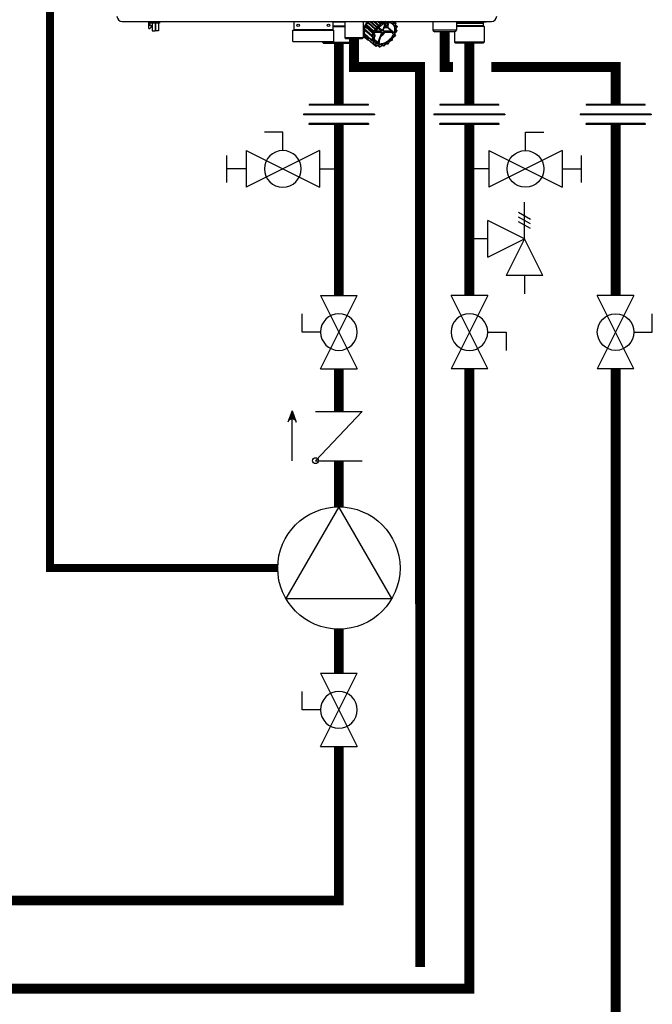
# Model space of a CAD drawing. Units: inches. Extents: x -174 to 148, y -56 to 167.
# Drawn here: x 8 to 37, y -19 to 26 of the extents above; entities that cross this region are included whole.
import ezdxf

# ---------------------------------------------------------------- set-up
doc = ezdxf.new("R2010")
doc.units = ezdxf.units.IN
doc.header["$MEASUREMENT"] = 0
doc.linetypes.add('DASHED', pattern=[0.75, 0.5, -0.25])

# ---------------------------------------------------------------- blocks, each defined once
blk = doc.blocks.new('Union')
at = {"color": 2}
for p, q in [((-0.0672, 0.0457), (0.0672, 0.0457)), ((-0.0672, 0.0437), (-0.0672, 0.0457)), ((0.0672, 0.0457), (0.0672, 0.0437)), ((-0.0806, 0.0238), (0.0806, 0.0238)), ((-0.0806, 0.0238), (-0.0806, 0.0218)), ((-0.0672, 0.0437), (0.0672, 0.0437)), ((0.0806, 0.0238), (0.0806, 0.0218)), ((-0.0806, 0.0218), (0.0806, 0.0218)), ((-0.0672, 0.002), (0.0672, 0.002)), ((-0.0672, 0.002), (-0.0672, 0)), ((-0.0672, 0), (0.0672, 0)), ((0.0672, 0), (0.0672, 0.002))]:
    blk.add_line(p, q, dxfattribs=at)
blk = doc.blocks.new('NHB (55-80-110-150)')
at = {"color": 7, "linetype": 'Continuous'}
for p, q in [((-2.362, -26.299), (14.409, -26.299)), ((-1.169, -26.299), (-1.169, -26.594)), ((-1.146, -26.299), (-1.146, -26.322)), ((-1.146, -26.322), (-1.063, -26.322)), ((-1.09, -26.499), (-1.09, -26.322)), ((-1.043, -26.299), (-1.043, -26.377)), ((-0.665, -26.299), (-0.665, -26.377)), ((5.432, -26.299), (5.432, -26.673)), ((7.203, -26.299), (7.203, -26.673)), ((7.755, -26.339), (7.203, -26.339)), ((7.755, -26.299), (7.755, -27.047)), ((8.581, -26.299), (8.581, -27.047)), ((8.713, -26.424), (8.791, -26.368)), ((8.783, -26.362), (8.782, -26.363)), ((9.135, -26.675), (8.791, -26.368)), ((8.813, -26.336), (8.82, -26.299)), ((9.156, -26.643), (8.813, -26.336)), ((8.882, -26.299), (9.173, -26.559)), ((9.194, -26.535), (8.934, -26.299)), ((9.277, -26.504), (9.05, -26.299)), ((9.305, -26.477), (9.108, -26.299)), ((9.245, -26.299), (9.349, -26.392)), ((9.374, -26.375), (9.291, -26.299)), ((9.451, -26.373), (9.369, -26.299)), ((9.451, -26.373), (9.374, -26.375)), ((9.483, -26.356), (9.421, -26.299)), ((9.532, -26.299), (9.483, -26.356)), ((9.493, -26.704), (9.616, -26.374)), ((9.568, -26.299), (9.504, -26.374)), ((9.636, -26.325), (9.58, -26.299)), ((9.705, -26.299), (9.684, -26.315)), ((9.806, -26.313), (9.796, -26.299)), ((9.905, -26.299), (9.848, -26.321)), ((9.946, -26.366), (9.935, -26.299)), ((9.954, -26.353), (9.946, -26.299)), ((9.957, -26.359), (9.957, -26.359)), ((10.048, -26.362), (9.971, -26.364)), ((10.055, -26.365), (9.984, -26.299)), ((11.752, -26.299), (11.752, -26.693)), ((12.815, -26.299), (12.815, -26.693)), ((14.152, -26.339), (12.815, -26.339)), ((14.19, -26.304), (14.152, -26.339)), ((-1.169, -26.594), (-1.15, -26.613)), ((-1.15, -26.613), (-1.098, -26.613)), ((-1.098, -26.613), (-1.031, -26.546)), ((-1.031, -26.494), (-1.09, -26.499)), ((-0.665, -26.377), (-1.043, -26.377)), ((-1.031, -26.546), (-1.031, -26.494)), ((-1.004, -26.377), (-1.004, -26.73)), ((-1.004, -26.73), (-0.866, -26.73)), ((-0.866, -26.377), (-0.866, -26.73)), ((-0.843, -26.377), (-0.843, -26.73)), ((-0.705, -26.73), (-0.843, -26.73)), ((-0.705, -26.377), (-0.705, -26.73)), ((5.392, -26.693), (7.243, -26.693)), ((5.392, -27.205), (5.392, -26.693)), ((7.203, -26.673), (5.432, -26.673)), ((7.203, -26.496), (7.755, -26.496)), ((7.203, -26.535), (7.755, -26.535)), ((7.243, -27.205), (7.243, -26.693)), ((8.622, -26.836), (8.665, -26.752)), ((8.666, -26.72), (8.627, -26.666)), ((8.627, -26.666), (8.972, -26.969)), ((8.633, -26.636), (8.697, -26.562)), ((8.977, -26.942), (8.633, -26.636)), ((8.69, -26.559), (8.69, -26.559)), ((9.008, -26.837), (8.697, -26.562)), ((8.71, -26.527), (8.698, -26.455)), ((8.698, -26.455), (9.042, -26.759)), ((8.7, -26.443), (8.705, -26.447)), ((9.021, -26.803), (8.71, -26.527)), ((9.056, -26.732), (8.713, -26.424)), ((9.018, -26.785), (9.021, -26.803)), ((9.049, -26.798), (9.026, -26.778)), ((9.135, -26.675), (9.056, -26.732)), ((9.151, -26.698), (9.072, -26.754)), ((9.077, -26.808), (9.127, -26.808)), ((9.146, -26.781), (9.396, -26.781)), ((9.173, -26.559), (9.156, -26.643)), ((9.411, -26.743), (9.166, -26.743)), ((9.2, -26.565), (9.183, -26.65)), ((9.277, -26.504), (9.194, -26.535)), ((9.287, -26.53), (9.204, -26.56)), ((9.262, -26.606), (9.411, -26.743)), ((9.416, -26.82), (9.271, -27.211)), ((9.459, -26.704), (9.301, -26.565)), ((9.349, -26.392), (9.305, -26.477)), ((9.305, -27.211), (9.45, -26.82)), ((9.374, -26.405), (9.33, -26.49)), ((9.373, -26.781), (9.416, -26.82)), ((9.455, -26.4), (9.379, -26.401)), ((9.577, -26.386), (9.459, -26.704)), ((9.499, -26.781), (9.845, -26.781)), ((9.504, -26.734), (9.503, -26.733)), ((9.508, -26.738), (9.504, -26.734)), ((9.513, -26.743), (9.508, -26.738)), ((9.859, -26.743), (9.513, -26.743)), ((9.56, -26.525), (9.57, -26.535)), ((9.596, -26.546), (9.678, -26.546)), ((9.6, -26.573), (9.682, -26.573)), ((9.682, -26.573), (9.875, -26.745)), ((9.704, -26.555), (9.916, -26.744)), ((9.845, -26.781), (9.855, -26.79)), ((9.855, -26.79), (9.864, -26.797)), ((9.864, -26.797), (9.889, -26.818)), ((9.963, -26.778), (9.986, -26.798)), ((10.053, -26.389), (9.976, -26.39)), ((9.998, -26.819), (10.001, -26.837)), ((10.051, -26.808), (10.012, -26.808)), ((10.038, -26.477), (10.055, -26.392)), ((10.047, -26.471), (10.064, -26.386)), ((10.117, -26.519), (10.049, -26.457)), ((10.049, -26.487), (10.049, -26.487)), ((10.051, -26.808), (10.109, -26.741)), ((10.115, -26.518), (10.054, -26.49)), ((10.115, -26.544), (10.054, -26.516)), ((10.06, -26.805), (10.113, -26.744)), ((10.11, -26.735), (10.071, -26.681)), ((10.072, -26.633), (10.116, -26.548)), ((10.115, -26.714), (10.076, -26.66)), ((10.079, -26.633), (10.122, -26.548)), ((12.815, -26.693), (11.752, -26.693)), ((12.736, -26.772), (11.831, -26.772)), ((12.736, -26.772), (12.736, -27.244)), ((12.815, -26.378), (14.035, -26.378)), ((14.035, -26.496), (12.815, -26.496)), ((14.075, -26.535), (12.815, -26.535)), ((14.035, -26.378), (14.035, -26.496)), ((14.035, -26.496), (14.075, -26.535)), ((14.075, -26.535), (14.075, -27.244)), ((5.392, -27.205), (7.243, -27.205)), ((6.736, -27.205), (6.736, -27.244)), ((6.736, -27.244), (6.953, -27.244)), ((6.776, -27.283), (6.736, -27.244)), ((6.952, -27.232), (6.952, -27.205)), ((7.06, -27.244), (8.075, -27.244)), ((7.062, -27.232), (7.062, -27.205)), ((7.062, -27.232), (7.062, -27.205)), ((8.581, -27.047), (7.755, -27.047)), ((7.794, -27.087), (7.755, -27.047)), ((8.542, -27.087), (7.794, -27.087)), ((8.035, -27.283), (8.075, -27.244)), ((8.075, -27.087), (8.075, -27.244)), ((8.542, -27.087), (8.581, -27.047)), ((8.581, -26.962), (8.713, -27.08)), ((8.624, -26.851), (8.619, -26.847)), ((8.621, -26.855), (8.625, -26.859)), ((8.751, -26.95), (8.622, -26.836)), ((8.628, -26.855), (8.624, -26.851)), ((8.624, -26.861), (8.968, -27.162)), ((8.625, -26.859), (8.742, -26.961)), ((8.744, -26.958), (8.628, -26.855)), ((8.68, -26.999), (8.695, -26.923)), ((8.692, -27.01), (8.68, -26.999)), ((8.688, -27.015), (8.682, -27.009)), ((8.686, -27.015), (8.687, -27.016)), ((8.687, -27.016), (9.03, -27.317)), ((8.687, -27.016), (8.802, -27.116)), ((8.802, -27.115), (8.688, -27.015)), ((8.807, -27.11), (8.692, -27.01)), ((8.758, -26.956), (8.751, -26.95)), ((8.966, -27.14), (8.758, -26.956)), ((9.01, -27.055), (8.966, -27.14)), ((8.972, -26.969), (9.011, -27.023)), ((8.972, -27.165), (9.034, -27.193)), ((9.028, -26.883), (8.977, -26.942)), ((9.034, -27.067), (8.991, -27.152)), ((8.992, -27.157), (9.053, -27.185)), ((8.997, -26.965), (9.036, -27.02)), ((9.056, -26.893), (8.998, -26.96)), ((9.028, -26.883), (9.005, -26.863)), ((9.009, -26.837), (9.008, -26.837)), ((9.041, -27.217), (9.025, -27.302)), ((9.068, -27.224), (9.051, -27.308)), ((9.056, -26.893), (9.095, -26.893)), ((9.078, -26.863), (9.099, -26.883)), ((9.114, -26.961), (9.081, -27.049)), ((9.085, -27.097), (9.264, -27.263)), ((9.099, -26.902), (9.105, -26.907)), ((9.303, -27.237), (9.316, -27.249)), ((9.316, -27.249), (9.33, -27.263)), ((9.733, -27.296), (9.774, -27.216)), ((9.739, -27.295), (9.78, -27.215)), ((9.813, -27.185), (9.893, -27.155)), ((9.817, -27.176), (9.897, -27.147)), ((9.906, -27.136), (9.923, -27.051)), ((9.915, -27.13), (9.932, -27.045)), ((9.931, -26.863), (9.954, -26.883)), ((9.956, -27.003), (10.034, -26.946)), ((9.957, -27.009), (10.035, -26.953)), ((10.03, -26.893), (9.98, -26.893)), ((10.036, -26.883), (10.015, -26.863)), ((10.037, -26.941), (10.03, -26.893)), ((10.046, -26.928), (10.039, -26.888)), ((14.075, -27.244), (12.736, -27.244)), ((12.776, -27.283), (12.736, -27.244)), ((14.035, -27.283), (14.075, -27.244)), ((6.776, -27.283), (6.987, -27.283)), ((7.027, -27.283), (8.035, -27.283)), ((9.043, -27.322), (9.12, -27.32)), ((9.043, -27.322), (9.149, -27.414)), ((9.054, -27.312), (9.131, -27.31)), ((9.128, -27.322), (9.128, -27.322)), ((9.134, -27.334), (9.146, -27.408)), ((9.161, -27.335), (9.173, -27.409)), ((9.172, -27.419), (9.255, -27.389)), ((9.176, -27.411), (9.259, -27.38)), ((9.251, -27.39), (9.316, -27.447)), ((9.252, -27.392), (9.251, -27.39)), ((9.273, -27.389), (9.273, -27.389)), ((9.275, -27.392), (9.314, -27.446)), ((9.301, -27.388), (9.34, -27.442)), ((9.345, -27.442), (9.423, -27.386)), ((9.345, -27.448), (9.424, -27.392)), ((9.424, -27.392), (9.428, -27.389)), ((9.452, -27.384), (9.513, -27.412)), ((9.471, -27.376), (9.533, -27.404)), ((9.538, -27.402), (9.603, -27.327)), ((9.542, -27.405), (9.607, -27.33)), ((9.641, -27.311), (9.717, -27.309)), ((9.651, -27.301), (9.728, -27.299)), ((9.731, -27.304), (9.732, -27.303)), ((14.035, -27.283), (12.776, -27.283))]:
    blk.add_line(p, q, dxfattribs=at)
for points in [[(9.957, -26.359), (9.956, -26.358), (9.956, -26.357), (9.955, -26.356), (9.955, -26.354), (9.954, -26.353)], [(10.049, -26.487), (10.049, -26.487), (10.048, -26.485), (10.047, -26.484), (10.046, -26.481), (10.046, -26.478), (10.046, -26.475), (10.047, -26.471)], [(10.076, -26.66), (10.076, -26.66), (10.075, -26.658), (10.074, -26.656), (10.074, -26.653), (10.074, -26.649), (10.074, -26.646), (10.075, -26.642)], [(10.075, -26.642), (10.077, -26.637), (10.079, -26.633)], [(9.034, -27.193), (9.034, -27.193), (9.035, -27.194), (9.036, -27.194)], [(9.78, -27.215), (9.782, -27.212), (9.785, -27.207), (9.788, -27.203), (9.792, -27.199), (9.796, -27.195), (9.8, -27.192), (9.804, -27.189), (9.809, -27.187), (9.813, -27.185)], [(9.932, -27.045), (9.933, -27.041), (9.935, -27.036), (9.937, -27.031), (9.94, -27.026), (9.943, -27.022), (9.947, -27.017), (9.951, -27.013), (9.956, -27.009), (9.957, -27.009)], [(9.12, -27.32), (9.123, -27.32), (9.125, -27.321), (9.127, -27.322), (9.128, -27.322)], [(9.255, -27.389), (9.259, -27.387), (9.263, -27.387), (9.266, -27.387), (9.269, -27.387)], [(9.269, -27.387), (9.271, -27.388), (9.273, -27.388), (9.273, -27.389)], [(9.428, -27.389), (9.432, -27.387), (9.436, -27.385), (9.44, -27.384), (9.443, -27.383), (9.447, -27.383), (9.449, -27.384), (9.451, -27.384), (9.452, -27.384)], [(9.607, -27.33), (9.611, -27.326), (9.615, -27.322), (9.619, -27.319), (9.624, -27.316), (9.628, -27.314), (9.633, -27.312), (9.637, -27.311), (9.64, -27.311), (9.641, -27.311)]]:
    blk.add_lwpolyline(points, dxfattribs=at)
for centre in [(5.629, -26.476), (7.006, -26.476)]:
    blk.add_circle(centre, 0.0591, dxfattribs=at)
for centre, radius, start, end in [((-2.362, -26.063), 0.236, 180, 270), ((-1.063, -26.342), 0.0197, 0, 90), ((9.593, -26.894), 0.99, 143.0432, 150.9289), ((9.546, -26.853), 0.907, 147.3271, 148.7895), ((9.563, -26.864), 0.927, 144.8829, 147.2466), ((9.577, -26.874), 0.945, 143.5365, 144.887), ((9.789, -26.563), 0.333, 35.3116, 36.0857), ((14.075, -26.378), 0.0394, 90, 180), ((14.409, -26.063), 0.236, 270, 0), ((5.451, -26.673), 0.0197, 180, 270), ((7.184, -26.673), 0.0197, 270, 0), ((9.31, -26.789), 0.697, 168.3009, 169.0487), ((9.13, -26.728), 0.468, 178.4388, 178.9714), ((9.108, -26.728), 0.446, 178.9504, 182.062), ((9.085, -26.729), 0.423, 182.0822, 183.1314), ((9.078, -26.729), 0.416, 183.133, 183.5337), ((9.341, -26.763), 0.683, 162.6635, 164.1068), ((9.376, -26.774), 0.719, 159.7293, 162.5828), ((9.546, -26.871), 0.948, 152.5692, 153.1784), ((9.408, -26.786), 0.753, 158.5763, 159.7432), ((9.884, -27.174), 0.914, 152.6845, 153.0632), ((9.689, -27.037), 0.649, 159.63, 162.0209), ((9.705, -27.042), 0.665, 159.5063, 159.6394), ((9.706, -27.043), 0.667, 159.3409, 159.5063), ((9.8, -27.108), 0.738, 155.4941, 155.9406), ((9.983, -27.237), 1.059, 139.0368, 139.3867), ((9.982, -27.235), 1.03, 139.0368, 139.3867), ((9.929, -27.171), 0.974, 125.5247, 125.8948), ((9.929, -27.172), 0.947, 125.5247, 125.8948), ((8.934, -26.294), 0.788, 307.4916, 321.836), ((9.315, -26.58), 0.664, 337.2853, 341.9936), ((9.8, -26.573), 0.313, 35.3116, 36.0857), ((9.45, -26.606), 0.672, 348.4423, 348.9073), ((10.098, -26.731), 0.0198, 319.2705, 338.3288), ((9.682, -26.615), 0.439, 8.7216, 9.3397), ((10.098, -26.731), 0.0198, 338.4243, 348.4462), ((10.104, -26.534), 0.0197, 40.4567, 47.3532), ((9.439, -26.596), 0.692, 348.4423, 348.9073), ((10.112, -26.734), 0.0049, 338.3529, 348.3698), ((10.104, -26.534), 0.0198, 26.5885, 40.4468), ((10.104, -26.534), 0.0198, 9.3592, 26.4924), ((9.671, -26.605), 0.458, 8.7217, 9.3397), ((11.831, -26.693), 0.0787, 180, 270), ((12.736, -26.693), 0.0787, 270, 0), ((7.007, -27.232), 0.0551, 180, 0), ((7.007, -27.232), 0.0551, 270, 0), ((8.583, -26.417), 0.591, 270, 274.6395), ((9.069, -26.78), 0.455, 188.5336, 189.5277), ((8.947, -26.822), 0.325, 215.0765, 216.0096), ((8.946, -26.823), 0.323, 216.01, 216.3219), ((8.693, -27.01), 0.00879, 216.3187, 228.7176), ((9.41, -27.083), 0.451, 188.7216, 189.3397), ((8.981, -27.147), 0.0198, 228.8168, 245.3937), ((9.648, -27.092), 0.691, 168.4423, 168.9073), ((9.424, -27.086), 0.439, 188.7216, 189.3397), ((9.656, -27.095), 0.672, 168.4423, 168.9073), ((9.024, -27.207), 0.0174, 43.1517, 48.8274), ((9.689, -27.062), 0.611, 163.6266, 164.1023), ((9.297, -26.904), 0.36, 264.8781, 270.0399), ((9.297, -26.867), 0.397, 270.0405, 274.8797), ((9.845, -27.253), 0.0803, 150.0116, 152.8609), ((9.848, -27.255), 0.0838, 147.5838, 150.0171), ((9.886, -27.137), 0.0198, 290.4306, 298.0375), ((9.124, -26.465), 1.03, 318.57, 319.3866), ((9.113, -26.455), 1.05, 318.57, 319.3866), ((9.91, -27.129), 0.00496, 338.4078, 348.6004), ((10.006, -27.072), 0.0855, 128.059, 130.9171), ((10.004, -27.07), 0.0824, 125.7109, 128.0585), ((9.222, -26.527), 0.914, 332.6845, 333.0632), ((10.023, -26.937), 0.0197, 305.7208, 317.4897), ((10.023, -26.937), 0.0198, 317.5551, 332.6558), ((9.211, -26.517), 0.934, 332.6845, 333.0632), ((9.289, -27.126), 0.322, 215.3116, 216.0857), ((9.036, -27.31), 0.00885, 216.1214, 228.7102), ((9.043, -27.302), 0.0197, 228.7839, 236.4726), ((9.043, -27.302), 0.0198, 236.4863, 251.9483), ((9.307, -27.127), 0.313, 215.3116, 216.0857), ((9.162, -27.399), 0.0198, 228.8133, 245.0186), ((9.299, -27.105), 0.345, 245.0585, 245.8134), ((9.162, -27.409), 0.0106, 245.7769, 253.137), ((9.31, -27.114), 0.325, 245.0585, 245.8134), ((9.261, -27.402), 0.0175, 35.6494, 48.3814), ((9.322, -27.441), 0.00886, 215.7333, 228.7034), ((9.329, -27.433), 0.0197, 228.7841, 236.4183), ((9.329, -27.432), 0.0198, 236.4316, 251.783), ((9.323, -26.96), 0.493, 270.7516, 271.3394), ((9.333, -26.97), 0.473, 270.7516, 271.3394), ((9.518, -27.403), 0.0106, 245.4025, 253.0056), ((9.274, -26.722), 0.737, 290.2133, 290.6587), ((9.285, -26.732), 0.717, 290.2133, 290.6587), ((9.527, -27.392), 0.0198, 290.6566, 295.7926), ((9.669, -27.385), 0.0881, 138.8799, 139.2114), ((9.178, -26.529), 0.947, 305.5247, 305.8948), ((9.168, -26.52), 0.965, 305.5246, 305.7157), ((9.166, -26.518), 0.968, 305.7714, 305.8946), ((9.722, -27.286), 0.0197, 305.9052, 317.5341), ((9.722, -27.286), 0.0198, 317.5999, 332.8441)]:
    blk.add_arc(centre, radius, start, end, dxfattribs=at)
for centre, major_axis, ratio, start_param, end_param in [((8.781, -26.343), (0.0263, 0.0293), 0.663445, -1.889779, -0.842626), ((14.152, -26.339), (0.039, 0.039), 0.131539, -0.392811, -0.130788), ((8.637, -26.746), (0.0263, 0.0293), 0.663406, -1.19161, -0.144457), ((8.677, -26.545), (0.0263, 0.0293), 0.663429, -1.540681, -0.493527), ((8.988, -26.821), (0.0263, 0.0293), 0.663429, -1.52382, -0.493527), ((9.029, -26.795), (-0.0092, 0.0194), 0.35319, 5.594621, 7.165417), ((9.066, -26.798), (0.0206, -0.0061), 0.375279, -2.464779, -0.902709), ((10.031, -26.802), (0.0263, 0.0293), 0.663429, 2.223301, 2.648065), ((10.04, -26.798), (0.0203, -0.0062), 0.376836, -0.890542, -0.164945), ((9.02, -26.846), (0.0145, 0.0172), 0.659011, -4.698095, -3.156915), ((9.045, -26.883), (0.0203, -0.0062), 0.376836, -2.452611, -0.890542), ((10.012, -26.846), (-0.0089, 0.0194), 0.344457, 0.890815, 2.461612), ((10.019, -26.883), (0.0206, -0.0061), 0.375279, -0.902709, 0.65936)]:
    blk.add_ellipse(centre, major_axis=major_axis, ratio=ratio, start_param=start_param, end_param=end_param, dxfattribs=at)
for points, knots in [([(8.77, -26.299), (8.721, -26.367), (8.642, -26.507), (8.585, -26.727), (8.601, -26.931), (8.67, -27.041), (8.713, -27.08)], [0, 0, 0, 0, 0.29471, 0.562289, 0.794448, 1, 1, 1, 1]), ([(9.129, -26.803), (9.158, -26.739), (9.234, -26.619), (9.385, -26.474), (9.533, -26.389), (9.654, -26.354), (9.74, -26.345), (9.819, -26.354), (9.89, -26.38), (9.95, -26.423), (10.011, -26.502), (10.046, -26.638), (10.029, -26.75), (10.012, -26.808)], [0, 0, 0, 0, 0.146648, 0.295482, 0.435524, 0.49977, 0.55938, 0.614575, 0.666301, 0.716213, 0.766392, 0.874343, 1, 1, 1, 1]), ([(9.912, -26.42), (9.889, -26.401), (9.833, -26.369), (9.732, -26.353), (9.62, -26.368), (9.461, -26.428), (9.278, -26.567), (9.172, -26.721), (9.134, -26.805)], [0, 0, 0, 0, 0.093189, 0.194774, 0.308989, 0.436082, 0.716002, 1, 1, 1, 1]), ([(9.374, -26.375), (9.373, -26.375), (9.369, -26.375), (9.365, -26.377), (9.363, -26.379)], [0, 0, 0, 0, 0.227844, 1, 1, 1, 1]), ([(9.483, -26.356), (9.481, -26.358), (9.472, -26.367), (9.46, -26.373), (9.451, -26.373)], [0, 0, 0, 0, 0.274365, 1, 1, 1, 1]), ([(9.504, -26.374), (9.501, -26.378), (9.487, -26.391), (9.469, -26.4), (9.455, -26.4)], [0, 0, 0, 0, 0.274424, 1, 1, 1, 1]), ([(9.684, -26.315), (9.68, -26.318), (9.666, -26.326), (9.646, -26.329), (9.636, -26.325)], [0, 0, 0, 0, 0.291039, 1, 1, 1, 1]), ([(9.678, -26.546), (9.682, -26.53), (9.698, -26.469), (9.702, -26.405), (9.696, -26.359)], [0, 0, 0, 0, 0.26654, 1, 1, 1, 1]), ([(9.704, -26.555), (9.709, -26.538), (9.725, -26.474), (9.729, -26.406), (9.723, -26.358)], [0, 0, 0, 0, 0.2668, 1, 1, 1, 1]), ([(9.848, -26.321), (9.84, -26.324), (9.824, -26.327), (9.81, -26.318), (9.806, -26.313)], [0, 0, 0, 0, 0.544572, 1, 1, 1, 1]), ([(9.976, -26.39), (9.969, -26.391), (9.954, -26.387), (9.947, -26.372), (9.946, -26.366)], [0, 0, 0, 0, 0.504393, 1, 1, 1, 1]), ([(9.971, -26.364), (9.97, -26.364), (9.965, -26.363), (9.96, -26.361), (9.957, -26.359)], [0, 0, 0, 0, 0.269403, 1, 1, 1, 1]), ([(8.627, -26.666), (8.627, -26.666), (8.625, -26.662), (8.625, -26.659), (8.626, -26.656)], [0, 0, 0, 0, 0.228491, 1, 1, 1, 1]), ([(8.634, -26.677), (8.632, -26.689), (8.626, -26.736), (8.626, -26.784), (8.63, -26.819)], [0, 0, 0, 0, 0.260147, 1, 1, 1, 1]), ([(8.7, -26.469), (8.694, -26.481), (8.672, -26.531), (8.655, -26.582), (8.645, -26.621)], [0, 0, 0, 0, 0.257017, 1, 1, 1, 1]), ([(8.698, -26.455), (8.698, -26.454), (8.698, -26.45), (8.699, -26.446), (8.7, -26.443)], [0, 0, 0, 0, 0.227185, 1, 1, 1, 1]), ([(9.069, -26.76), (9.067, -26.761), (9.059, -26.764), (9.047, -26.763), (9.042, -26.759)], [0, 0, 0, 0, 0.267805, 1, 1, 1, 1]), ([(9.072, -26.754), (9.07, -26.75), (9.066, -26.742), (9.06, -26.735), (9.056, -26.732)], [0, 0, 0, 0, 0.492559, 1, 1, 1, 1]), ([(9.134, -26.805), (9.134, -26.805), (9.132, -26.808), (9.129, -26.808), (9.127, -26.808)], [0, 0, 0, 0, 0.18541, 1, 1, 1, 1]), ([(9.156, -26.643), (9.156, -26.646), (9.152, -26.659), (9.143, -26.67), (9.135, -26.675)], [0, 0, 0, 0, 0.236695, 1, 1, 1, 1]), ([(9.183, -26.65), (9.182, -26.654), (9.176, -26.673), (9.163, -26.689), (9.151, -26.698)], [0, 0, 0, 0, 0.236568, 1, 1, 1, 1]), ([(9.179, -26.547), (9.177, -26.55), (9.175, -26.553), (9.174, -26.558), (9.173, -26.559)], [0, 0, 0, 0, 0.764498, 1, 1, 1, 1]), ([(9.305, -26.477), (9.304, -26.48), (9.297, -26.492), (9.286, -26.501), (9.277, -26.504)], [0, 0, 0, 0, 0.255113, 1, 1, 1, 1]), ([(9.33, -26.49), (9.328, -26.494), (9.317, -26.511), (9.301, -26.524), (9.287, -26.53)], [0, 0, 0, 0, 0.255079, 1, 1, 1, 1]), ([(9.396, -26.966), (9.414, -26.953), (9.485, -26.9), (9.548, -26.835), (9.588, -26.781)], [0, 0, 0, 0, 0.246558, 1, 1, 1, 1]), ([(9.406, -26.789), (9.407, -26.791), (9.408, -26.796), (9.411, -26.802), (9.415, -26.805)], [0, 0, 0, 0, 0.264439, 1, 1, 1, 1]), ([(9.426, -26.735), (9.425, -26.736), (9.421, -26.74), (9.415, -26.743), (9.411, -26.743)], [0, 0, 0, 0, 0.275301, 1, 1, 1, 1]), ([(9.415, -26.805), (9.415, -26.806), (9.418, -26.81), (9.418, -26.816), (9.416, -26.82)], [0, 0, 0, 0, 0.221494, 1, 1, 1, 1]), ([(9.483, -26.789), (9.484, -26.788), (9.488, -26.784), (9.494, -26.781), (9.499, -26.781)], [0, 0, 0, 0, 0.275301, 1, 1, 1, 1]), ([(9.495, -26.718), (9.494, -26.718), (9.491, -26.713), (9.492, -26.708), (9.493, -26.704)], [0, 0, 0, 0, 0.221494, 1, 1, 1, 1]), ([(9.503, -26.735), (9.503, -26.733), (9.501, -26.727), (9.498, -26.722), (9.495, -26.718)], [0, 0, 0, 0, 0.264439, 1, 1, 1, 1]), ([(9.549, -26.554), (9.556, -26.56), (9.573, -26.569), (9.591, -26.573), (9.6, -26.573)], [0, 0, 0, 0, 0.500521, 1, 1, 1, 1]), ([(9.583, -26.462), (9.582, -26.468), (9.58, -26.492), (9.575, -26.517), (9.57, -26.535)], [0, 0, 0, 0, 0.24254, 1, 1, 1, 1]), ([(9.57, -26.535), (9.574, -26.538), (9.582, -26.543), (9.591, -26.546), (9.596, -26.546)], [0, 0, 0, 0, 0.50642, 1, 1, 1, 1]), ([(9.607, -26.396), (9.609, -26.408), (9.614, -26.458), (9.606, -26.509), (9.596, -26.546)], [0, 0, 0, 0, 0.234272, 1, 1, 1, 1]), ([(9.682, -26.573), (9.684, -26.573), (9.694, -26.571), (9.701, -26.562), (9.704, -26.555)], [0, 0, 0, 0, 0.226202, 1, 1, 1, 1]), ([(9.861, -26.783), (9.859, -26.783), (9.854, -26.782), (9.849, -26.781), (9.845, -26.781)], [0, 0, 0, 0, 0.269883, 1, 1, 1, 1]), ([(9.859, -26.743), (9.86, -26.743), (9.865, -26.743), (9.871, -26.744), (9.875, -26.745)], [0, 0, 0, 0, 0.227545, 1, 1, 1, 1]), ([(9.872, -26.789), (9.874, -26.791), (9.882, -26.799), (9.886, -26.81), (9.889, -26.818)], [0, 0, 0, 0, 0.254567, 1, 1, 1, 1]), ([(9.916, -26.744), (9.91, -26.745), (9.897, -26.747), (9.882, -26.747), (9.875, -26.745)], [0, 0, 0, 0, 0.442972, 1, 1, 1, 1]), ([(9.916, -26.744), (9.914, -26.75), (9.906, -26.775), (9.897, -26.8), (9.889, -26.818)], [0, 0, 0, 0, 0.245807, 1, 1, 1, 1]), ([(9.912, -26.42), (9.935, -26.44), (9.975, -26.489), (10.006, -26.582), (10.011, -26.688), (9.997, -26.761), (9.986, -26.798)], [0, 0, 0, 0, 0.2211, 0.456103, 0.714801, 1, 1, 1, 1]), ([(9.947, -26.785), (9.947, -26.783), (9.95, -26.778), (9.955, -26.776), (9.957, -26.776)], [0, 0, 0, 0, 0.559955, 1, 1, 1, 1]), ([(10.012, -26.808), (10.007, -26.808), (9.998, -26.805), (9.989, -26.801), (9.986, -26.798)], [0, 0, 0, 0, 0.500986, 1, 1, 1, 1]), ([(10.054, -26.516), (10.047, -26.513), (10.036, -26.501), (10.037, -26.485), (10.038, -26.477)], [0, 0, 0, 0, 0.460074, 1, 1, 1, 1]), ([(10.071, -26.681), (10.066, -26.675), (10.063, -26.658), (10.068, -26.642), (10.072, -26.633)], [0, 0, 0, 0, 0.448176, 1, 1, 1, 1]), ([(8.619, -26.847), (8.619, -26.846), (8.619, -26.842), (8.62, -26.838), (8.622, -26.836)], [0, 0, 0, 0, 0.227298, 1, 1, 1, 1]), ([(8.639, -26.875), (8.641, -26.885), (8.652, -26.922), (8.668, -26.959), (8.683, -26.983)], [0, 0, 0, 0, 0.258213, 1, 1, 1, 1]), ([(8.682, -27.009), (8.681, -27.008), (8.68, -27.005), (8.68, -27.002), (8.68, -26.999)], [0, 0, 0, 0, 0.228293, 1, 1, 1, 1]), ([(8.713, -27.08), (8.722, -27.088), (8.761, -27.119), (8.806, -27.141), (8.842, -27.152)], [0, 0, 0, 0, 0.246509, 1, 1, 1, 1]), ([(8.966, -27.14), (8.966, -27.141), (8.964, -27.144), (8.963, -27.149), (8.964, -27.151)], [0, 0, 0, 0, 0.274297, 1, 1, 1, 1]), ([(8.97, -26.959), (8.97, -26.96), (8.969, -26.963), (8.97, -26.967), (8.972, -26.969)], [0, 0, 0, 0, 0.280053, 1, 1, 1, 1]), ([(8.977, -26.942), (8.975, -26.944), (8.973, -26.948), (8.971, -26.952), (8.971, -26.953)], [0, 0, 0, 0, 0.764353, 1, 1, 1, 1]), ([(9.011, -27.023), (9.012, -27.025), (9.017, -27.035), (9.013, -27.047), (9.01, -27.055)], [0, 0, 0, 0, 0.217573, 1, 1, 1, 1]), ([(9.036, -27.02), (9.04, -27.026), (9.044, -27.043), (9.038, -27.059), (9.034, -27.067)], [0, 0, 0, 0, 0.448176, 1, 1, 1, 1]), ([(9.037, -27.196), (9.038, -27.197), (9.042, -27.203), (9.043, -27.212), (9.041, -27.217)], [0, 0, 0, 0, 0.228429, 1, 1, 1, 1]), ([(9.053, -27.185), (9.059, -27.188), (9.07, -27.2), (9.07, -27.216), (9.068, -27.224)], [0, 0, 0, 0, 0.460074, 1, 1, 1, 1]), ([(9.98, -26.893), (9.952, -26.957), (9.876, -27.078), (9.725, -27.225), (9.577, -27.31), (9.455, -27.346), (9.369, -27.355), (9.289, -27.347), (9.218, -27.322), (9.158, -27.279), (9.096, -27.2), (9.06, -27.063), (9.078, -26.951), (9.095, -26.893)], [0, 0, 0, 0, 0.146364, 0.295203, 0.435441, 0.49981, 0.559532, 0.61481, 0.666577, 0.716482, 0.766618, 0.874436, 1, 1, 1, 1]), ([(9.072, -26.837), (9.072, -26.839), (9.07, -26.848), (9.073, -26.859), (9.078, -26.863)], [0, 0, 0, 0, 0.262456, 1, 1, 1, 1]), ([(9.101, -26.895), (9.091, -26.93), (9.078, -26.999), (9.081, -27.1), (9.109, -27.187), (9.144, -27.235), (9.164, -27.254)], [0, 0, 0, 0, 0.288399, 0.548662, 0.782748, 1, 1, 1, 1]), ([(9.095, -26.893), (9.096, -26.893), (9.099, -26.893), (9.102, -26.892), (9.103, -26.89)], [0, 0, 0, 0, 0.340394, 1, 1, 1, 1]), ([(9.103, -26.89), (9.103, -26.889), (9.103, -26.887), (9.101, -26.885), (9.099, -26.883)], [0, 0, 0, 0, 0.18958, 1, 1, 1, 1]), ([(9.105, -26.907), (9.108, -26.91), (9.118, -26.926), (9.119, -26.947), (9.114, -26.961)], [0, 0, 0, 0, 0.224878, 1, 1, 1, 1]), ([(9.363, -27.326), (9.325, -27.326), (9.253, -27.315), (9.189, -27.277), (9.164, -27.254)], [0, 0, 0, 0, 0.519576, 1, 1, 1, 1]), ([(9.268, -27.228), (9.268, -27.235), (9.266, -27.247), (9.264, -27.259), (9.264, -27.263)], [0, 0, 0, 0, 0.616904, 1, 1, 1, 1]), ([(9.954, -26.883), (9.926, -26.945), (9.853, -27.062), (9.708, -27.203), (9.541, -27.299), (9.419, -27.326), (9.363, -27.326)], [0, 0, 0, 0, 0.261938, 0.528165, 0.778963, 1, 1, 1, 1]), ([(9.777, -27.21), (9.783, -27.2), (9.794, -27.189), (9.807, -27.181), (9.81, -27.18)], [0, 0, 0, 0, 0.75684, 1, 1, 1, 1]), ([(9.931, -26.863), (9.93, -26.862), (9.924, -26.854), (9.925, -26.843), (9.928, -26.837)], [0, 0, 0, 0, 0.223641, 1, 1, 1, 1]), ([(9.927, -27.038), (9.929, -27.035), (9.934, -27.024), (9.943, -27.014), (9.95, -27.008)], [0, 0, 0, 0, 0.244181, 1, 1, 1, 1]), ([(9.954, -26.883), (9.958, -26.886), (9.966, -26.891), (9.975, -26.893), (9.98, -26.893)], [0, 0, 0, 0, 0.499014, 1, 1, 1, 1]), ([(9.025, -27.302), (9.024, -27.303), (9.024, -27.306), (9.025, -27.31), (9.026, -27.312)], [0, 0, 0, 0, 0.280062, 1, 1, 1, 1]), ([(9.128, -27.322), (9.13, -27.325), (9.133, -27.329), (9.134, -27.333), (9.134, -27.334)], [0, 0, 0, 0, 0.734119, 1, 1, 1, 1]), ([(9.131, -27.31), (9.138, -27.31), (9.153, -27.314), (9.16, -27.328), (9.161, -27.335)], [0, 0, 0, 0, 0.504393, 1, 1, 1, 1]), ([(9.259, -27.38), (9.267, -27.377), (9.282, -27.374), (9.297, -27.383), (9.301, -27.388)], [0, 0, 0, 0, 0.544572, 1, 1, 1, 1]), ([(9.423, -27.386), (9.427, -27.383), (9.441, -27.375), (9.46, -27.371), (9.471, -27.376)], [0, 0, 0, 0, 0.291039, 1, 1, 1, 1]), ([(9.603, -27.327), (9.605, -27.324), (9.614, -27.316), (9.624, -27.309), (9.632, -27.305)], [0, 0, 0, 0, 0.25906, 1, 1, 1, 1]), ([(9.632, -27.305), (9.634, -27.304), (9.64, -27.302), (9.647, -27.301), (9.651, -27.301)], [0, 0, 0, 0, 0.265016, 1, 1, 1, 1])]:
    blk.add_open_spline(points, degree=3, knots=knots, dxfattribs=at)
for points in [[(10.053, -26.363), (10.051, -26.362), (10.05, -26.362), (10.048, -26.362)], [(10.055, -26.365), (10.054, -26.364), (10.054, -26.364), (10.053, -26.363)], [(10.055, -26.365), (10.056, -26.366), (10.057, -26.366), (10.058, -26.368)], [(10.06, -26.371), (10.063, -26.375), (10.065, -26.381), (10.064, -26.386)], [(8.627, -26.647), (8.628, -26.643), (8.63, -26.639), (8.633, -26.636)], [(8.705, -26.434), (8.707, -26.43), (8.71, -26.427), (8.713, -26.424)], [(9.194, -26.535), (9.19, -26.536), (9.186, -26.539), (9.183, -26.542)], [(9.358, -26.382), (9.354, -26.385), (9.351, -26.388), (9.349, -26.392)], [(9.396, -26.781), (9.399, -26.781), (9.401, -26.782), (9.403, -26.783)], [(9.403, -26.783), (9.405, -26.785), (9.406, -26.787), (9.406, -26.789)], [(9.447, -26.718), (9.439, -26.723), (9.432, -26.728), (9.426, -26.735)], [(9.459, -26.704), (9.457, -26.71), (9.452, -26.715), (9.447, -26.718)], [(9.45, -26.82), (9.452, -26.814), (9.457, -26.808), (9.463, -26.805)], [(9.463, -26.805), (9.47, -26.801), (9.477, -26.795), (9.483, -26.789)], [(9.506, -26.74), (9.504, -26.739), (9.503, -26.737), (9.503, -26.735)], [(9.513, -26.743), (9.51, -26.743), (9.508, -26.742), (9.506, -26.74)], [(9.861, -26.783), (9.865, -26.784), (9.868, -26.786), (9.872, -26.789)], [(9.957, -26.776), (9.959, -26.776), (9.961, -26.777), (9.963, -26.778)], [(10.054, -26.49), (10.052, -26.489), (10.05, -26.488), (10.049, -26.487)], [(10.117, -26.519), (10.117, -26.519), (10.116, -26.518), (10.115, -26.518)], [(10.115, -26.714), (10.118, -26.718), (10.119, -26.724), (10.118, -26.729)], [(10.124, -26.536), (10.125, -26.54), (10.124, -26.544), (10.122, -26.548)], [(8.624, -26.861), (8.622, -26.859), (8.621, -26.857), (8.621, -26.855)], [(8.964, -27.156), (8.965, -27.158), (8.966, -27.161), (8.968, -27.162)], [(9.268, -27.228), (9.268, -27.222), (9.269, -27.216), (9.271, -27.211)], [(9.313, -27.252), (9.307, -27.246), (9.301, -27.237), (9.302, -27.228)], [(9.305, -27.211), (9.303, -27.216), (9.302, -27.222), (9.302, -27.228)], [(9.33, -27.263), (9.324, -27.26), (9.318, -27.257), (9.313, -27.252)], [(9.81, -27.18), (9.812, -27.178), (9.815, -27.177), (9.817, -27.176)], [(9.895, -27.154), (9.897, -27.153), (9.899, -27.152), (9.9, -27.15)], [(9.915, -27.13), (9.914, -27.133), (9.912, -27.136), (9.91, -27.139)], [(9.923, -27.051), (9.924, -27.047), (9.926, -27.042), (9.927, -27.038)], [(10.046, -26.928), (10.046, -26.932), (10.046, -26.936), (10.044, -26.94)], [(9.037, -27.321), (9.039, -27.321), (9.041, -27.322), (9.043, -27.322)], [(9.146, -27.408), (9.146, -27.41), (9.147, -27.413), (9.149, -27.414)], [(9.157, -27.419), (9.162, -27.421), (9.168, -27.421), (9.172, -27.419)], [(9.323, -27.451), (9.325, -27.452), (9.327, -27.452), (9.329, -27.452)], [(9.334, -27.452), (9.338, -27.452), (9.342, -27.451), (9.345, -27.448)], [(9.513, -27.412), (9.518, -27.414), (9.524, -27.415), (9.528, -27.413)], [(9.535, -27.41), (9.538, -27.409), (9.54, -27.407), (9.542, -27.405)], [(9.717, -27.309), (9.721, -27.309), (9.725, -27.308), (9.728, -27.306)]]:
    blk.add_open_spline(points, degree=3, dxfattribs=at)
blk = doc.blocks.new('Full-Port Ball Valve')
at = {"color": 2}
for p, q in [((0.0832, 0.0832), (0.0416, 0.0832)), ((0.0832, 0.0416), (0.0832, 0.0832)), ((0, 0.0416), (0, -0.0416)), ((0, 0.0416), (0.1665, -0.0416)), ((0.1665, 0.0416), (0, -0.0416)), ((0.1665, 0.0416), (0.1665, -0.0416))]:
    blk.add_line(p, q, dxfattribs=at)
blk.add_circle((0.0832, 0), 0.0416, dxfattribs=at)
blk = doc.blocks.new('CHECK VALVE')
h = blk.add_hatch(color=2)
h.dxf.hatch_style = 1
h.paths.add_polyline_path([(0.1135, 0.1061), (0.0896, 0.1148, -0.622204), (0.0896, 0.0974)])
at = {"color": 2}
for p, q in [((0.1135, 0.1061), (0.0876, 0.1155)), ((0, 0.1061), (0.095, 0.1061)), ((0.1135, 0.1061), (0.0876, 0.0967)), ((0, 0.0531), (0, -0.0531)), ((0, 0.0531), (0.1115, -0.0531)), ((0.1115, 0.0531), (0.1115, -0.0531))]:
    blk.add_line(p, q, dxfattribs=at)
blk.add_circle((0, 0.0531), 0.00667, dxfattribs=at)
blk.add_arc((0.0853, 0.1061), 0.00971, 283.7801, 76.2199, dxfattribs=at)
blk = doc.blocks.new('CIRCULATOR')
at = {"color": 2}
for p, q in [((-0.2761, 0), (-0.3455, 0)), ((0.0694, 0), (0, 0))]:
    blk.add_line(p, q, dxfattribs=at)
blk.add_lwpolyline([(-0.2082, -0.1202), (0, 0), (-0.2082, 0.1202)], close=True, dxfattribs=at)
blk.add_circle((-0.1388, 0), 0.1388, dxfattribs=at)
blk = doc.blocks.new('Ball Valve Drain')
at = {"color": 2}
for p, q in [((0.1273, 0.0416), (0.1273, 0.0832)), ((0.1273, 0.0832), (0.1689, 0.0832)), ((0.0441, 0.0416), (0.0441, -0.0416)), ((0.0441, 0.0416), (0.2105, -0.0416)), ((0.2105, 0.0416), (0.0441, -0.0416)), ((0.2105, 0.0416), (0.2105, -0.0416)), ((0.2546, -0.0308), (0.2546, 0.0308)), ((0.0441, 0), (0, 0)), ((0.2105, 0), (0.2546, 0))]:
    blk.add_line(p, q, dxfattribs=at)
blk.add_circle((0.1273, 0), 0.0416, dxfattribs=at)
blk = doc.blocks.new('Pressure Relief Valve - Tankless')
at = {"color": 2}
for p, q in [((-0.1249, 0), (-0.1249, 0.0832)), ((-0.1384, 0.0442), (-0.1113, 0.0598)), ((-0.1384, 0.0338), (-0.1113, 0.0494)), ((-0.1384, 0.0234), (-0.1113, 0.039)), ((-0.1249, 0), (-0.0416, 0.0416)), ((-0.0416, -0.0416), (-0.0416, 0.0416)), ((-0.1665, -0.0832), (-0.1249, 0)), ((-0.1249, 0), (-0.0832, -0.0832)), ((-0.0416, -0.0416), (-0.1249, 0)), ((-0.0416, 0), (0, 0)), ((-0.1665, -0.0832), (-0.0832, -0.0832)), ((-0.1249, -0.0832), (-0.1249, -0.1249))]:
    blk.add_line(p, q, dxfattribs=at)

msp = doc.modelspace()

# ---------------------------------------------------------------- linework, layer by layer
at = {"color": 2, "linetype": 'DASHED', "ltscale": 0.1, "const_width": 0.35}
msp.add_lwpolyline([(19.666, 1.023), (9.326, 1.023), (9.326, 29.39), (12.326, 29.39)], dxfattribs=at)
at = {"const_width": 0.45}
for points in [[(27.247, 25.367), (27.247, 23.765), (27.619, 23.765)], [(22.442, 22.073), (22.442, 24.859)], [(26.132, -17.085), (26.131, 23.765), (23.131, 23.765), (23.131, 25.052)], [(28.369, 24.855), (28.369, 22.073)], [(29.369, 23.765), (35.01, 23.765), (35.01, 22.073)], [(22.442, 13.399), (22.442, 21.159)], [(28.369, 21.159), (28.369, 13.399)], [(35.01, 13.399), (35.01, 21.159)], [(28.369, 10.069), (28.369, -18.073), (-122.028, -18.073)], [(22.442, 10.069), (22.442, 8.125)], [(35.01, -22.087), (35.01, 10.069)], [(22.442, 3.799), (22.442, 5.896)], [(22.442, -3.753), (22.442, -1.753)], [(22.442, -7.083), (22.442, -14.073), (0.534, -14.073)]]:
    msp.add_lwpolyline(points, dxfattribs=at)

# ---------------------------------------------------------------- block references
at = {"rotation": 1e-05}
msp.add_blockref('NHB (55-80-110-150)', (14.963, 52.138), dxfattribs=at)
at = {"yscale": 20, "zscale": 20}
for name, p, xscale, rotation in [('Union', (22.442, 21.159), -20, 1.000000002804313e-05), ('Union', (28.369, 21.159), -20, 1.000000002804313e-05), ('Union', (35.01, 21.159), -20, 1.000000002804313e-05), ('Ball Valve Drain', (28.369, 19.143), 20, 2.000000000268458e-05), ('Pressure Relief Valve - Tankless', (28.369, 15.966), -20, 1.000000002804313e-05), ('Full-Port Ball Valve', (22.442, 13.399), -20, 90.00002000000006), ('Full-Port Ball Valve', (28.369, 10.069), -20, 270.0000199999999), ('Full-Port Ball Valve', (35.01, 13.399), 20, 270.00003), ('CHECK VALVE', (22.442, 5.896), 20, 90.00002), ('CIRCULATOR', (22.442, 3.799), 20, 90.00002), ('Full-Port Ball Valve', (22.442, -3.753), -20, 90.00002000000006)]:
    msp.add_blockref(name, p, dxfattribs=dict(at, xscale=xscale, rotation=rotation))
at = {"xscale": -20, "yscale": 20, "zscale": 20}
msp.add_blockref('Ball Valve Drain', (22.442, 19.143), dxfattribs=at)

doc.saveas('drawing.dxf')
